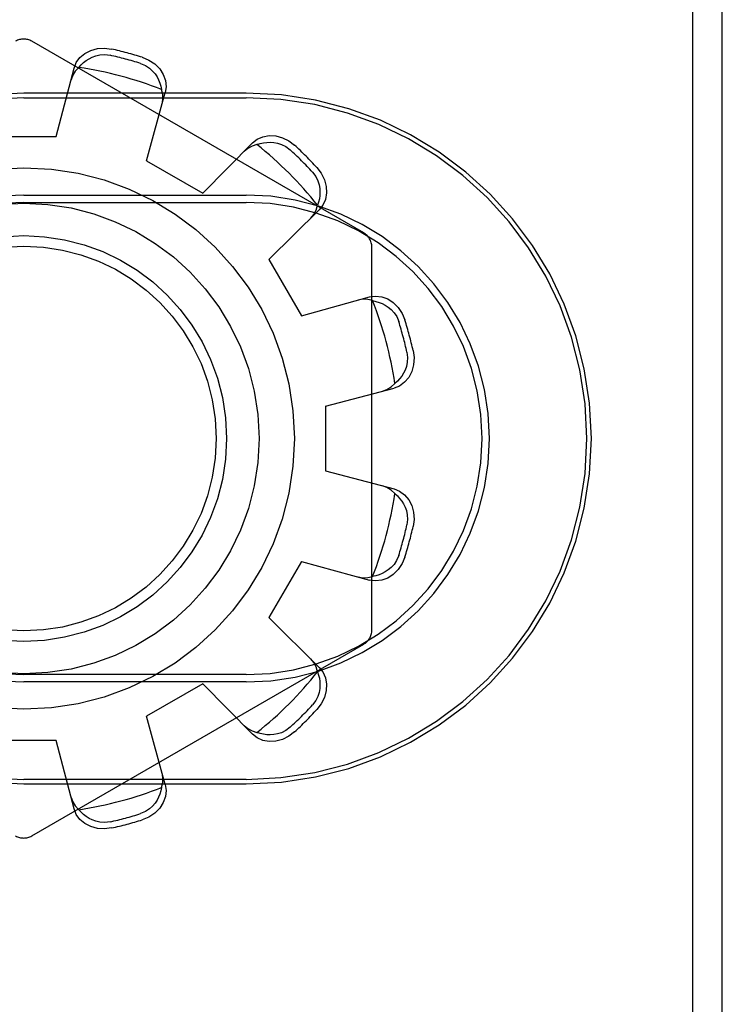
# Model space of a CAD drawing. Units: inches. Extents: x -59 to 67, y -35 to 46.
# Drawn here: x -21 to -21, y -1 to 0 of the extents above; entities that cross this region are included whole.
import ezdxf

# ---------------------------------------------------------------- set-up
doc = ezdxf.new("R2010")
doc.units = ezdxf.units.IN
doc.header["$MEASUREMENT"] = 0
for name, pattern in [('AI-Linetype-1016', [9.574512, 4.787256, -4.787256]), ('AI-Linetype-1017', [9.574512, 4.787256, -4.787256]), ('AI-Linetype-1019', [9.574512, 4.787256, -4.787256]), ('AI-Linetype-1021', [9.574512, 4.787256, -4.787256]), ('AI-Linetype-1024', [9.574512, 4.787256, -4.787256]), ('AI-Linetype-1032', [9.574512, 4.787256, -4.787256]), ('AI-Linetype-1034', [9.574512, 4.787256, -4.787256]), ('AI-Linetype-1036', [9.574512, 4.787256, -4.787256]), ('AI-Linetype-1038', [9.574512, 4.787256, -4.787256]), ('AI-Linetype-1045', [9.574512, 4.787256, -4.787256]), ('AI-Linetype-1046', [9.574512, 4.787256, -4.787256]), ('AI-Linetype-1048', [9.574512, 4.787256, -4.787256]), ('AI-Linetype-1242', [9.574512, 4.787256, -4.787256]), ('AI-Linetype-1243', [9.574512, 4.787256, -4.787256]), ('AI-Linetype-1248', [9.574512, 4.787256, -4.787256]), ('AI-Linetype-1251', [9.574512, 4.787256, -4.787256]), ('AI-Linetype-1252', [9.574512, 4.787256, -4.787256]), ('AI-Linetype-1253', [9.574512, 4.787256, -4.787256]), ('AI-Linetype-1254', [9.574512, 4.787256, -4.787256]), ('AI-Linetype-1255', [9.574512, 4.787256, -4.787256]), ('AI-Linetype-1256', [9.574512, 4.787256, -4.787256]), ('AI-Linetype-1257', [9.574512, 4.787256, -4.787256]), ('AI-Linetype-1258', [9.574512, 4.787256, -4.787256]), ('AI-Linetype-1262', [9.574512, 4.787256, -4.787256]), ('AI-Linetype-1263', [9.574512, 4.787256, -4.787256]), ('AI-Linetype-1267', [9.574512, 4.787256, -4.787256]), ('AI-Linetype-1271', [9.574512, 4.787256, -4.787256]), ('AI-Linetype-1272', [9.574512, 4.787256, -4.787256]), ('AI-Linetype-1273', [9.574512, 4.787256, -4.787256]), ('AI-Linetype-1274', [9.574512, 4.787256, -4.787256]), ('AI-Linetype-1275', [9.574512, 4.787256, -4.787256]), ('AI-Linetype-1277', [9.574512, 4.787256, -4.787256]), ('AI-Linetype-1280', [9.574512, 4.787256, -4.787256]), ('AI-Linetype-1281', [9.574512, 4.787256, -4.787256]), ('AI-Linetype-1282', [9.574512, 4.787256, -4.787256]), ('AI-Linetype-1283', [9.574512, 4.787256, -4.787256]), ('AI-Linetype-1284', [9.574512, 4.787256, -4.787256]), ('AI-Linetype-1285', [9.574512, 4.787256, -4.787256]), ('AI-Linetype-1286', [9.574512, 4.787256, -4.787256]), ('AI-Linetype-1287', [9.574512, 4.787256, -4.787256]), ('AI-Linetype-1288', [9.574512, 4.787256, -4.787256]), ('AI-Linetype-1289', [9.574512, 4.787256, -4.787256]), ('AI-Linetype-1290', [9.574512, 4.787256, -4.787256]), ('AI-Linetype-1291', [9.574512, 4.787256, -4.787256]), ('AI-Linetype-1292', [9.574512, 4.787256, -4.787256]), ('AI-Linetype-1293', [9.574512, 4.787256, -4.787256]), ('AI-Linetype-502', [9.574512, 4.787256, -4.787256]), ('AI-Linetype-505', [9.574512, 4.787256, -4.787256]), ('AI-Linetype-507', [9.574512, 4.787256, -4.787256]), ('AI-Linetype-525', [9.574512, 4.787256, -4.787256]), ('AI-Linetype-538', [9.574512, 4.787256, -4.787256]), ('AI-Linetype-557', [9.574512, 4.787256, -4.787256]), ('AI-Linetype-576', [9.574512, 4.787256, -4.787256]), ('AI-Linetype-828', [9.574512, 4.787256, -4.787256]), ('AI-Linetype-829', [9.574512, 4.787256, -4.787256]), ('AI-Linetype-830', [9.574512, 4.787256, -4.787256]), ('AI-Linetype-834', [9.574512, 4.787256, -4.787256]), ('AI-Linetype-835', [9.574512, 4.787256, -4.787256]), ('AI-Linetype-837', [9.574512, 4.787256, -4.787256]), ('AI-Linetype-839', [9.574512, 4.787256, -4.787256]), ('AI-Linetype-842', [9.574512, 4.787256, -4.787256]), ('AI-Linetype-844', [9.574512, 4.787256, -4.787256]), ('AI-Linetype-846', [9.574512, 4.787256, -4.787256]), ('AI-Linetype-847', [9.574512, 4.787256, -4.787256]), ('AI-Linetype-851', [9.574512, 4.787256, -4.787256]), ('AI-Linetype-855', [9.574512, 4.787256, -4.787256]), ('AI-Linetype-857', [9.574512, 4.787256, -4.787256]), ('AI-Linetype-860', [9.574512, 4.787256, -4.787256]), ('AI-Linetype-861', [9.574512, 4.787256, -4.787256]), ('AI-Linetype-865', [9.574512, 4.787256, -4.787256]), ('AI-Linetype-867', [9.574512, 4.787256, -4.787256]), ('AI-Linetype-869', [9.574512, 4.787256, -4.787256]), ('AI-Linetype-871', [9.574512, 4.787256, -4.787256]), ('AI-Linetype-872', [9.574512, 4.787256, -4.787256]), ('AI-Linetype-875', [9.574512, 4.787256, -4.787256]), ('AI-Linetype-877', [9.574512, 4.787256, -4.787256]), ('AI-Linetype-879', [9.574512, 4.787256, -4.787256]), ('AI-Linetype-880', [9.574512, 4.787256, -4.787256]), ('AI-Linetype-883', [9.574512, 4.787256, -4.787256]), ('AI-Linetype-885', [9.574512, 4.787256, -4.787256]), ('AI-Linetype-887', [9.574512, 4.787256, -4.787256]), ('AI-Linetype-894', [9.574512, 4.787256, -4.787256]), ('AI-Linetype-895', [9.574512, 4.787256, -4.787256]), ('AI-Linetype-904', [9.574512, 4.787256, -4.787256]), ('AI-Linetype-907', [9.574512, 4.787256, -4.787256]), ('AI-Linetype-909', [9.574512, 4.787256, -4.787256]), ('AI-Linetype-911', [9.574512, 4.787256, -4.787256]), ('AI-Linetype-912', [9.574512, 4.787256, -4.787256]), ('AI-Linetype-929', [9.574512, 4.787256, -4.787256]), ('AI-Linetype-931', [9.574512, 4.787256, -4.787256]), ('AI-Linetype-933', [9.574512, 4.787256, -4.787256]), ('AI-Linetype-935', [9.574512, 4.787256, -4.787256]), ('AI-Linetype-936', [9.574512, 4.787256, -4.787256]), ('AI-Linetype-939', [9.574512, 4.787256, -4.787256]), ('AI-Linetype-943', [9.574512, 4.787256, -4.787256]), ('AI-Linetype-981', [9.574512, 4.787256, -4.787256]), ('AI-Linetype-982', [9.574512, 4.787256, -4.787256]), ('AI-Linetype-983', [9.574512, 4.787256, -4.787256]), ('AI-Linetype-986', [9.574512, 4.787256, -4.787256]), ('AI-Linetype-988', [9.574512, 4.787256, -4.787256]), ('AI-Linetype-991', [9.574512, 4.787256, -4.787256]), ('AI-Linetype-993', [9.574512, 4.787256, -4.787256])]:
    doc.linetypes.add(name, pattern=pattern)
doc.layers.add('DEFAULT_2', color=7, linetype='Continuous')

# ---------------------------------------------------------------- blocks, each defined once
blk = doc.blocks.new('block 740')
at = {"color": 253, "linetype": 'AI-Linetype-502', "lineweight": 25}
blk.add_lwpolyline([(-21.02518, -0.9113), (-21.06518, -0.9113)], dxfattribs=at)
blk = doc.blocks.new('block 743')
at = {"color": 253, "linetype": 'AI-Linetype-505', "lineweight": 25}
blk.add_lwpolyline([(-21.06518, -0.53929), (-21.02518, -0.53929)], dxfattribs=at)
blk = doc.blocks.new('block 745')
at = {"color": 253, "linetype": 'AI-Linetype-507', "lineweight": 25}
blk.add_lwpolyline([(-20.9695, -0.55421), (-20.93486, -0.57422)], dxfattribs=at)
blk = doc.blocks.new('block 766')
at = {"color": 253, "linetype": 'AI-Linetype-525', "lineweight": 25}
blk.add_lwpolyline([(-20.8941, -0.61498), (-20.8741, -0.64962)], dxfattribs=at)
blk = doc.blocks.new('block 779')
at = {"color": 253, "linetype": 'AI-Linetype-538', "lineweight": 25}
blk.add_lwpolyline([(-20.85918, -0.7053), (-20.85918, -0.74529)], dxfattribs=at)
blk = doc.blocks.new('block 804')
at = {"color": 253, "linetype": 'AI-Linetype-557', "lineweight": 25}
blk.add_lwpolyline([(-20.8741, -0.80097), (-20.8941, -0.83561)], dxfattribs=at)
blk = doc.blocks.new('block 825')
at = {"color": 253, "linetype": 'AI-Linetype-576', "lineweight": 25}
blk.add_lwpolyline([(-20.93486, -0.87637), (-20.9695, -0.89638)], dxfattribs=at)
blk = doc.blocks.new('block 1608')
at = {"layer": 'DEFAULT_2', "color": 253, "linetype": 'AI-Linetype-828', "lineweight": 25}
blk.add_lwpolyline([(-20.83202, -0.63805), (-20.82841, -0.63752), (-20.82458, -0.63794), (-20.82084, -0.6393), (-20.81744, -0.64151), (-20.81441, -0.64452), (-20.81196, -0.64821), (-20.81028, -0.65224)], dxfattribs=at)
blk = doc.blocks.new('block 1609')
at = {"layer": 'DEFAULT_2', "color": 253, "linetype": 'AI-Linetype-829', "lineweight": 25}
blk.add_lwpolyline([(-20.991, -0.96525), (-20.99533, -0.96582), (-20.99974, -0.96554), (-21.00387, -0.96442), (-21.00748, -0.96258), (-21.01053, -0.96002), (-21.0128, -0.95691), (-21.01417, -0.95352)], dxfattribs=at)
blk = doc.blocks.new('block 1610')
at = {"layer": 'DEFAULT_2', "color": 253, "linetype": 'AI-Linetype-830', "lineweight": 25}
blk.add_lwpolyline([(-20.992, -0.96145), (-20.9953, -0.96186), (-20.99824, -0.96167), (-21.00075, -0.96111), (-21.00296, -0.9603), (-21.00492, -0.95932), (-21.00669, -0.9582), (-21.00833, -0.95692), (-21.00986, -0.95551), (-21.01126, -0.95398)], dxfattribs=at)
blk = doc.blocks.new('block 1614')
at = {"layer": 'DEFAULT_2', "color": 253, "linetype": 'AI-Linetype-834', "lineweight": 25}
blk.add_lwpolyline([(-21.04518, -0.93808), (-20.90818, -0.93808)], dxfattribs=at)
blk = doc.blocks.new('block 1615')
at = {"layer": 'DEFAULT_2', "color": 253, "linetype": 'AI-Linetype-835', "lineweight": 25}
blk.add_lwpolyline([(-20.90818, -0.93529), (-21.04518, -0.93529)], dxfattribs=at)
blk = doc.blocks.new('block 1617')
at = {"layer": 'DEFAULT_2', "color": 253, "linetype": 'AI-Linetype-837', "lineweight": 25}
blk.add_lwpolyline([(-20.90818, -0.8753), (-21.04518, -0.8753)], dxfattribs=at)
blk = doc.blocks.new('block 1619')
at = {"layer": 'DEFAULT_2', "color": 253, "linetype": 'AI-Linetype-839', "lineweight": 25}
blk.add_lwpolyline([(-20.90818, -0.87075), (-21.04518, -0.87075)], dxfattribs=at)
blk = doc.blocks.new('block 1622')
at = {"layer": 'DEFAULT_2', "color": 253, "linetype": 'AI-Linetype-842', "lineweight": 25}
blk.add_lwpolyline([(-21.04518, -0.57983), (-20.90818, -0.57983)], dxfattribs=at)
blk = doc.blocks.new('block 1624')
at = {"layer": 'DEFAULT_2', "color": 253, "linetype": 'AI-Linetype-844', "lineweight": 25}
blk.add_lwpolyline([(-21.04518, -0.57529), (-20.90818, -0.57529)], dxfattribs=at)
blk = doc.blocks.new('block 1626')
at = {"layer": 'DEFAULT_2', "color": 253, "linetype": 'AI-Linetype-846', "lineweight": 25}
blk.add_lwpolyline([(-21.04518, -0.5153), (-20.90818, -0.5153)], dxfattribs=at)
blk = doc.blocks.new('block 1627')
at = {"layer": 'DEFAULT_2', "color": 253, "linetype": 'AI-Linetype-847', "lineweight": 25}
blk.add_lwpolyline([(-20.90818, -0.51251), (-21.04518, -0.51251)], dxfattribs=at)
blk = doc.blocks.new('block 1631')
at = {"layer": 'DEFAULT_2', "color": 253, "linetype": 'AI-Linetype-851', "lineweight": 25}
blk.add_lwpolyline([(-20.83914, -0.81059), (-20.83626, -0.81108), (-20.83323, -0.81098), (-20.83017, -0.81026)], dxfattribs=at)
blk = doc.blocks.new('block 1635')
at = {"layer": 'DEFAULT_2', "color": 253, "linetype": 'AI-Linetype-855', "lineweight": 25}
blk.add_lwpolyline([(-20.83017, -0.64033), (-20.82814, -0.64077), (-20.82615, -0.6414), (-20.82423, -0.64218), (-20.82237, -0.64316), (-20.82054, -0.64437), (-20.81873, -0.64587), (-20.81699, -0.64777), (-20.81536, -0.65021), (-20.81407, -0.65327)], dxfattribs=at)
blk = doc.blocks.new('block 1637')
at = {"layer": 'DEFAULT_2', "color": 253, "linetype": 'AI-Linetype-857', "lineweight": 25}
blk.add_lwpolyline([(-20.83017, -0.64033), (-20.83323, -0.63961), (-20.83626, -0.63951), (-20.83914, -0.64)], dxfattribs=at)
blk = doc.blocks.new('block 1640')
at = {"layer": 'DEFAULT_2', "color": 253, "linetype": 'AI-Linetype-860', "lineweight": 25}
blk.add_lwpolyline([(-20.85918, -0.74529), (-20.81696, -0.75631)], dxfattribs=at)
blk = doc.blocks.new('block 1641')
at = {"layer": 'DEFAULT_2', "color": 253, "linetype": 'AI-Linetype-861', "lineweight": 25}
blk.add_lwpolyline([(-20.8741, -0.80097), (-20.83202, -0.81254)], dxfattribs=at)
blk = doc.blocks.new('block 1645')
at = {"layer": 'DEFAULT_2', "color": 253, "linetype": 'AI-Linetype-865', "lineweight": 25}
blk.add_lwpolyline([(-20.81696, -0.75631), (-20.81356, -0.75766), (-20.81045, -0.75994), (-20.8079, -0.76299), (-20.80605, -0.7666), (-20.80494, -0.77074), (-20.80466, -0.77515), (-20.80522, -0.77947)], dxfattribs=at)
blk = doc.blocks.new('block 1647')
at = {"layer": 'DEFAULT_2', "color": 253, "linetype": 'AI-Linetype-867', "lineweight": 25}
blk.add_lwpolyline([(-20.97213, -0.4904), (-20.96809, -0.49208), (-20.96441, -0.49452), (-20.96139, -0.49755), (-20.95919, -0.50095), (-20.95782, -0.50469), (-20.95741, -0.50852), (-20.95793, -0.51214)], dxfattribs=at)
blk = doc.blocks.new('block 1649')
at = {"layer": 'DEFAULT_2', "color": 253, "linetype": 'AI-Linetype-869', "lineweight": 25}
blk.add_lwpolyline([(-20.97316, -0.49418), (-20.97009, -0.49548), (-20.96765, -0.49711), (-20.96575, -0.49886), (-20.96423, -0.50066), (-20.96303, -0.5025), (-20.96206, -0.50435), (-20.96128, -0.50627), (-20.96066, -0.50826), (-20.96021, -0.51029)], dxfattribs=at)
blk = doc.blocks.new('block 1651')
at = {"layer": 'DEFAULT_2', "color": 253, "linetype": 'AI-Linetype-871', "lineweight": 25}
blk.add_lwpolyline([(-20.83568, -0.59856), (-21.04018, -0.4805)], dxfattribs=at)
blk = doc.blocks.new('block 1652')
at = {"layer": 'DEFAULT_2', "color": 253, "linetype": 'AI-Linetype-872', "lineweight": 25}
blk.add_lwpolyline([(-20.90939, -0.90218), (-20.90715, -0.90404), (-20.90447, -0.90548), (-20.90146, -0.90639)], dxfattribs=at)
blk = doc.blocks.new('block 1655')
at = {"layer": 'DEFAULT_2', "color": 253, "linetype": 'AI-Linetype-875', "lineweight": 25}
blk.add_lwpolyline([(-20.81649, -0.75921), (-20.81495, -0.76062), (-20.81354, -0.76215), (-20.81227, -0.76379), (-20.81115, -0.76557), (-20.81017, -0.76752), (-20.80936, -0.76973), (-20.8088, -0.77226), (-20.80861, -0.77519), (-20.80901, -0.77847)], dxfattribs=at)
blk = doc.blocks.new('block 1657')
at = {"layer": 'DEFAULT_2', "color": 253, "linetype": 'AI-Linetype-877', "lineweight": 25}
blk.add_lwpolyline([(-20.81649, -0.75921), (-20.81878, -0.75707), (-20.82136, -0.75547), (-20.8241, -0.75445)], dxfattribs=at)
blk = doc.blocks.new('block 1659')
at = {"layer": 'DEFAULT_2', "color": 253, "linetype": 'AI-Linetype-879', "lineweight": 25}
blk.add_lwpolyline([(-20.86304, -0.86627), (-20.8941, -0.83561)], dxfattribs=at)
blk = doc.blocks.new('block 1660')
at = {"layer": 'DEFAULT_2', "color": 253, "linetype": 'AI-Linetype-880', "lineweight": 25}
blk.add_lwpolyline([(-20.90421, -0.90743), (-20.93486, -0.87637)], dxfattribs=at)
blk = doc.blocks.new('block 1663')
at = {"layer": 'DEFAULT_2', "color": 253, "linetype": 'AI-Linetype-883', "lineweight": 25}
blk.add_lwpolyline([(-20.86304, -0.86627), (-20.86079, -0.86914), (-20.85923, -0.87267), (-20.85853, -0.87659), (-20.85874, -0.88063), (-20.85984, -0.88477), (-20.8618, -0.88873), (-20.86446, -0.8922)], dxfattribs=at)
blk = doc.blocks.new('block 1665')
at = {"layer": 'DEFAULT_2', "color": 253, "linetype": 'AI-Linetype-885', "lineweight": 25}
blk.add_lwpolyline([(-20.86446, -0.55839), (-20.8618, -0.56186), (-20.85984, -0.56582), (-20.85874, -0.56996), (-20.85853, -0.574), (-20.85923, -0.57792), (-20.86079, -0.58145), (-20.86304, -0.58432)], dxfattribs=at)
blk = doc.blocks.new('block 1667')
at = {"layer": 'DEFAULT_2', "color": 253, "linetype": 'AI-Linetype-887', "lineweight": 25}
blk.add_lwpolyline([(-20.86725, -0.56116), (-20.86525, -0.56382), (-20.86395, -0.56645), (-20.86317, -0.56892), (-20.86277, -0.57123), (-20.86264, -0.57342), (-20.86273, -0.57551), (-20.863, -0.57757), (-20.86346, -0.57959), (-20.86409, -0.58158)], dxfattribs=at)
blk = doc.blocks.new('block 1674')
at = {"layer": 'DEFAULT_2', "color": 253, "linetype": 'AI-Linetype-894', "lineweight": 25}
blk.add_lwpolyline([(-20.8741, -0.64962), (-20.83202, -0.63805)], dxfattribs=at)
blk = doc.blocks.new('block 1675')
at = {"layer": 'DEFAULT_2', "color": 253, "linetype": 'AI-Linetype-895', "lineweight": 25}
blk.add_lwpolyline([(-20.85918, -0.7053), (-20.81696, -0.69428)], dxfattribs=at)
blk = doc.blocks.new('block 1684')
at = {"layer": 'DEFAULT_2', "color": 253, "linetype": 'AI-Linetype-904', "lineweight": 25}
blk.add_lwpolyline([(-21.01603, -0.94638), (-21.01501, -0.94911), (-21.01341, -0.95169), (-21.01126, -0.95398)], dxfattribs=at)
blk = doc.blocks.new('block 1687')
at = {"layer": 'DEFAULT_2', "color": 253, "linetype": 'AI-Linetype-907', "lineweight": 25}
blk.add_lwpolyline([(-20.86409, -0.869), (-20.86346, -0.871), (-20.863, -0.87303), (-20.86273, -0.87508), (-20.86264, -0.87718), (-20.86277, -0.87937), (-20.86317, -0.88169), (-20.86395, -0.88416), (-20.86525, -0.88679), (-20.86725, -0.88943)], dxfattribs=at)
blk = doc.blocks.new('block 1689')
at = {"layer": 'DEFAULT_2', "color": 253, "linetype": 'AI-Linetype-909', "lineweight": 25}
blk.add_lwpolyline([(-20.86409, -0.869), (-20.865, -0.86601), (-20.86643, -0.86334), (-20.86829, -0.86108)], dxfattribs=at)
blk = doc.blocks.new('block 1691')
at = {"layer": 'DEFAULT_2', "color": 253, "linetype": 'AI-Linetype-911', "lineweight": 25}
blk.add_lwpolyline([(-20.95793, -0.93845), (-20.9695, -0.89638)], dxfattribs=at)
blk = doc.blocks.new('block 1692')
at = {"layer": 'DEFAULT_2', "color": 253, "linetype": 'AI-Linetype-912', "lineweight": 25}
blk.add_lwpolyline([(-21.01417, -0.95352), (-21.02518, -0.9113)], dxfattribs=at)
blk = doc.blocks.new('block 1709')
at = {"layer": 'DEFAULT_2', "color": 253, "linetype": 'AI-Linetype-929', "lineweight": 25}
blk.add_lwpolyline([(-20.95793, -0.93845), (-20.95741, -0.94207), (-20.95782, -0.9459), (-20.95919, -0.94964), (-20.96139, -0.95304), (-20.96441, -0.95607), (-20.96809, -0.95851), (-20.97213, -0.96019)], dxfattribs=at)
blk = doc.blocks.new('block 1711')
at = {"layer": 'DEFAULT_2', "color": 253, "linetype": 'AI-Linetype-931', "lineweight": 25}
blk.add_lwpolyline([(-20.80522, -0.67112), (-20.80466, -0.67544), (-20.80494, -0.67985), (-20.80605, -0.68399), (-20.8079, -0.68759), (-20.81045, -0.69065), (-20.81356, -0.69293), (-20.81696, -0.69428)], dxfattribs=at)
blk = doc.blocks.new('block 1713')
at = {"layer": 'DEFAULT_2', "color": 253, "linetype": 'AI-Linetype-933', "lineweight": 25}
blk.add_lwpolyline([(-20.80901, -0.67212), (-20.80861, -0.67542), (-20.8088, -0.67834), (-20.80937, -0.68087), (-20.81017, -0.68308), (-20.81116, -0.68503), (-20.81228, -0.68681), (-20.81354, -0.68845), (-20.81495, -0.68997), (-20.81649, -0.69138)], dxfattribs=at)
blk = doc.blocks.new('block 1715')
at = {"layer": 'DEFAULT_2', "color": 253, "linetype": 'AI-Linetype-935', "lineweight": 25}
blk.add_lwpolyline([(-20.83068, -0.84336), (-20.83068, -0.60723)], dxfattribs=at)
blk = doc.blocks.new('block 1716')
at = {"layer": 'DEFAULT_2', "color": 253, "linetype": 'AI-Linetype-936', "lineweight": 25}
blk.add_lwpolyline([(-20.63306, -0.26874), (-20.63306, -1.18184)], dxfattribs=at)
blk = doc.blocks.new('block 1719')
at = {"layer": 'DEFAULT_2', "color": 253, "linetype": 'AI-Linetype-939', "lineweight": 25}
blk.add_lwpolyline([(-20.61468, -5.2342), (-20.61468, 3.77471)], dxfattribs=at)
blk = doc.blocks.new('block 1723')
at = {"layer": 'DEFAULT_2', "color": 253, "linetype": 'AI-Linetype-943', "lineweight": 25}
blk.add_lwpolyline([(-20.95989, -0.51926), (-20.9594, -0.51637), (-20.95949, -0.51335), (-20.96021, -0.51029)], dxfattribs=at)
blk = doc.blocks.new('block 1761')
at = {"layer": 'DEFAULT_2', "color": 253, "linetype": 'AI-Linetype-981', "lineweight": 25}
blk.add_lwpolyline([(-20.96021, -0.94029), (-20.96066, -0.94234), (-20.96128, -0.94432), (-20.96206, -0.94625), (-20.96304, -0.94811), (-20.96425, -0.94994), (-20.96576, -0.95174), (-20.96766, -0.95349), (-20.97011, -0.95511), (-20.97316, -0.95641)], dxfattribs=at)
blk = doc.blocks.new('block 1762')
at = {"layer": 'DEFAULT_2', "color": 253, "linetype": 'AI-Linetype-982', "lineweight": 25}
blk.add_lwpolyline([(-20.96021, -0.94029), (-20.95949, -0.93724), (-20.9594, -0.93422), (-20.95989, -0.93133)], dxfattribs=at)
blk = doc.blocks.new('block 1763')
at = {"layer": 'DEFAULT_2', "color": 253, "linetype": 'AI-Linetype-983', "lineweight": 25}
blk.add_lwpolyline([(-21.02518, -0.53929), (-21.01417, -0.49707)], dxfattribs=at)
blk = doc.blocks.new('block 1766')
at = {"layer": 'DEFAULT_2', "color": 253, "linetype": 'AI-Linetype-986', "lineweight": 25}
blk.add_lwpolyline([(-20.9695, -0.55421), (-20.95793, -0.51214)], dxfattribs=at)
blk = doc.blocks.new('block 1768')
at = {"layer": 'DEFAULT_2', "color": 253, "linetype": 'AI-Linetype-988', "lineweight": 25}
blk.add_lwpolyline([(-21.01417, -0.49707), (-21.0128, -0.49368), (-21.01053, -0.49057), (-21.00748, -0.48801), (-21.00387, -0.48617), (-20.99974, -0.48505), (-20.99533, -0.48477), (-20.991, -0.48534)], dxfattribs=at)
blk = doc.blocks.new('block 1771')
at = {"layer": 'DEFAULT_2', "color": 253, "linetype": 'AI-Linetype-991', "lineweight": 25}
blk.add_lwpolyline([(-20.81028, -0.79835), (-20.81196, -0.80238), (-20.81441, -0.80607), (-20.81744, -0.80908), (-20.82084, -0.81129), (-20.82458, -0.81265), (-20.82841, -0.81307), (-20.83202, -0.81254)], dxfattribs=at)
blk = doc.blocks.new('block 1773')
at = {"layer": 'DEFAULT_2', "color": 253, "linetype": 'AI-Linetype-993', "lineweight": 25}
blk.add_lwpolyline([(-20.81407, -0.79732), (-20.81537, -0.80039), (-20.817, -0.80283), (-20.81875, -0.80473), (-20.82056, -0.80623), (-20.82238, -0.80744), (-20.82424, -0.80842), (-20.82616, -0.8092), (-20.82814, -0.80981), (-20.83017, -0.81026)], dxfattribs=at)
blk = doc.blocks.new('block 1796')
at = {"layer": 'DEFAULT_2', "color": 253, "linetype": 'AI-Linetype-1016', "lineweight": 25}
blk.add_lwpolyline([(-20.86829, -0.5895), (-20.86643, -0.58725), (-20.865, -0.58458), (-20.86409, -0.58158)], dxfattribs=at)
blk = doc.blocks.new('block 1797')
at = {"layer": 'DEFAULT_2', "color": 253, "linetype": 'AI-Linetype-1017', "lineweight": 25}
blk.add_lwpolyline([(-21.01126, -0.49661), (-21.00986, -0.49508), (-21.00833, -0.49365), (-21.00669, -0.49239), (-21.00491, -0.49127), (-21.00294, -0.49028), (-21.00073, -0.48947), (-20.99822, -0.48892), (-20.99529, -0.48873), (-20.992, -0.48914)], dxfattribs=at)
blk = doc.blocks.new('block 1799')
at = {"layer": 'DEFAULT_2', "color": 253, "linetype": 'AI-Linetype-1019', "lineweight": 25}
blk.add_lwpolyline([(-21.01126, -0.49661), (-21.01341, -0.4989), (-21.01501, -0.50148), (-21.01603, -0.50422)], dxfattribs=at)
blk = doc.blocks.new('block 1801')
at = {"layer": 'DEFAULT_2', "color": 253, "linetype": 'AI-Linetype-1021', "lineweight": 25}
blk.add_lwpolyline([(-20.93486, -0.57422), (-20.90421, -0.54316)], dxfattribs=at)
blk = doc.blocks.new('block 1804')
at = {"layer": 'DEFAULT_2', "color": 253, "linetype": 'AI-Linetype-1024', "lineweight": 25}
blk.add_lwpolyline([(-20.8941, -0.61498), (-20.86304, -0.58432)], dxfattribs=at)
blk = doc.blocks.new('block 1812')
at = {"layer": 'DEFAULT_2', "color": 253, "linetype": 'AI-Linetype-1032', "lineweight": 25}
blk.add_lwpolyline([(-20.90421, -0.54316), (-20.90133, -0.54089), (-20.89781, -0.53933), (-20.89389, -0.53866), (-20.88984, -0.53886), (-20.88571, -0.53996), (-20.88175, -0.54192), (-20.87828, -0.54457)], dxfattribs=at)
blk = doc.blocks.new('block 1814')
at = {"layer": 'DEFAULT_2', "color": 253, "linetype": 'AI-Linetype-1034', "lineweight": 25}
blk.add_lwpolyline([(-20.87828, -0.90602), (-20.88175, -0.90866), (-20.88571, -0.91063), (-20.88984, -0.91173), (-20.89389, -0.91193), (-20.89781, -0.91125), (-20.90133, -0.9097), (-20.90421, -0.90743)], dxfattribs=at)
blk = doc.blocks.new('block 1816')
at = {"layer": 'DEFAULT_2', "color": 253, "linetype": 'AI-Linetype-1036', "lineweight": 25}
blk.add_lwpolyline([(-20.88104, -0.90323), (-20.8837, -0.90522), (-20.88633, -0.90653), (-20.8888, -0.90731), (-20.89111, -0.9077), (-20.8933, -0.90784), (-20.8954, -0.90776), (-20.89745, -0.90747), (-20.89948, -0.90701), (-20.90146, -0.90639)], dxfattribs=at)
blk = doc.blocks.new('block 1818')
at = {"layer": 'DEFAULT_2', "color": 253, "linetype": 'AI-Linetype-1038', "lineweight": 25}
blk.add_lwpolyline([(-21.04018, -0.97009), (-20.83568, -0.85202)], dxfattribs=at)
blk = doc.blocks.new('block 1825')
at = {"layer": 'DEFAULT_2', "color": 253, "linetype": 'AI-Linetype-1045', "lineweight": 25}
blk.add_lwpolyline([(-20.8241, -0.69614), (-20.82136, -0.69512), (-20.81878, -0.69352), (-20.81649, -0.69138)], dxfattribs=at)
blk = doc.blocks.new('block 1826')
at = {"layer": 'DEFAULT_2', "color": 253, "linetype": 'AI-Linetype-1046', "lineweight": 25}
blk.add_lwpolyline([(-20.90146, -0.5442), (-20.89948, -0.54358), (-20.89745, -0.54312), (-20.89539, -0.54283), (-20.89329, -0.54275), (-20.8911, -0.54289), (-20.88879, -0.54329), (-20.88632, -0.54407), (-20.88369, -0.54537), (-20.88104, -0.54736)], dxfattribs=at)
blk = doc.blocks.new('block 1828')
at = {"layer": 'DEFAULT_2', "color": 253, "linetype": 'AI-Linetype-1048', "lineweight": 25}
blk.add_lwpolyline([(-20.90146, -0.5442), (-20.90447, -0.54511), (-20.90715, -0.54655), (-20.90939, -0.54841)], dxfattribs=at)
blk = doc.blocks.new('block 2022')
at = {"layer": 'DEFAULT_2', "color": 253, "linetype": 'AI-Linetype-1242', "lineweight": 25}
blk.add_open_spline([(-21.05018, -0.97009), (-21.04709, -0.97188), (-21.04327, -0.97188), (-21.04018, -0.97009)], degree=3, dxfattribs=at)
blk = doc.blocks.new('block 2023')
at = {"layer": 'DEFAULT_2', "color": 253, "linetype": 'AI-Linetype-1243', "lineweight": 25}
blk.add_open_spline([(-20.83568, -0.85202), (-20.83259, -0.85023), (-20.83068, -0.84694), (-20.83068, -0.84336)], degree=3, dxfattribs=at)
blk = doc.blocks.new('block 2028')
at = {"layer": 'DEFAULT_2', "color": 253, "linetype": 'AI-Linetype-1248', "lineweight": 25}
blk.add_open_spline([(-20.97213, -0.4904), (-20.97835, -0.48846), (-20.98465, -0.48678), (-20.991, -0.48534)], degree=3, dxfattribs=at)
blk = doc.blocks.new('block 2031')
at = {"layer": 'DEFAULT_2', "color": 253, "linetype": 'AI-Linetype-1251', "lineweight": 25}
blk.add_open_spline([(-20.991, -0.96525), (-20.98465, -0.96381), (-20.97835, -0.96213), (-20.97213, -0.96019)], degree=3, dxfattribs=at)
blk = doc.blocks.new('block 2032')
at = {"layer": 'DEFAULT_2', "color": 253, "linetype": 'AI-Linetype-1252', "lineweight": 25}
blk.add_open_spline([(-20.87828, -0.90602), (-20.87349, -0.9016), (-20.86888, -0.89699), (-20.86446, -0.8922)], degree=3, dxfattribs=at)
blk = doc.blocks.new('block 2033')
at = {"layer": 'DEFAULT_2', "color": 253, "linetype": 'AI-Linetype-1253', "lineweight": 25}
blk.add_open_spline([(-20.81028, -0.79835), (-20.80834, -0.79213), (-20.80665, -0.78583), (-20.80522, -0.77947)], degree=3, dxfattribs=at)
blk = doc.blocks.new('block 2034')
at = {"layer": 'DEFAULT_2', "color": 253, "linetype": 'AI-Linetype-1254', "lineweight": 25}
blk.add_open_spline([(-20.80522, -0.67112), (-20.80665, -0.66475), (-20.80834, -0.65846), (-20.81028, -0.65224)], degree=3, dxfattribs=at)
blk = doc.blocks.new('block 2035')
at = {"layer": 'DEFAULT_2', "color": 253, "linetype": 'AI-Linetype-1255', "lineweight": 25}
blk.add_open_spline([(-20.86446, -0.55839), (-20.86888, -0.5536), (-20.87349, -0.54899), (-20.87828, -0.54457)], degree=3, dxfattribs=at)
blk = doc.blocks.new('block 2036')
at = {"layer": 'DEFAULT_2', "color": 253, "linetype": 'AI-Linetype-1256', "lineweight": 25}
blk.add_open_spline([(-20.80901, -0.67212), (-20.81045, -0.66577), (-20.81213, -0.65948), (-20.81407, -0.65327)], degree=3, dxfattribs=at)
blk = doc.blocks.new('block 2037')
at = {"layer": 'DEFAULT_2', "color": 253, "linetype": 'AI-Linetype-1257', "lineweight": 25}
blk.add_open_spline([(-20.86725, -0.56116), (-20.87166, -0.55637), (-20.87626, -0.55177), (-20.88104, -0.54736)], degree=3, dxfattribs=at)
blk = doc.blocks.new('block 2038')
at = {"layer": 'DEFAULT_2', "color": 253, "linetype": 'AI-Linetype-1258', "lineweight": 25}
blk.add_open_spline([(-20.97316, -0.49418), (-20.97937, -0.49224), (-20.98565, -0.49056), (-20.992, -0.48914)], degree=3, dxfattribs=at)
blk = doc.blocks.new('block 2042')
at = {"layer": 'DEFAULT_2', "color": 253, "linetype": 'AI-Linetype-1262', "lineweight": 25}
blk.add_open_spline([(-20.88104, -0.90323), (-20.87626, -0.89882), (-20.87166, -0.89422), (-20.86725, -0.88943)], degree=3, dxfattribs=at)
blk = doc.blocks.new('block 2043')
at = {"layer": 'DEFAULT_2', "color": 253, "linetype": 'AI-Linetype-1263', "lineweight": 25}
blk.add_open_spline([(-20.81407, -0.79732), (-20.81213, -0.79111), (-20.81045, -0.78482), (-20.80901, -0.77847)], degree=3, dxfattribs=at)
blk = doc.blocks.new('block 2047')
at = {"layer": 'DEFAULT_2', "color": 253, "linetype": 'AI-Linetype-1267', "lineweight": 25}
blk.add_open_spline([(-20.992, -0.96145), (-20.98565, -0.96003), (-20.97937, -0.95835), (-20.97316, -0.95641)], degree=3, dxfattribs=at)
blk = doc.blocks.new('block 2051')
at = {"layer": 'DEFAULT_2', "color": 253, "linetype": 'AI-Linetype-1271', "lineweight": 25}
blk.add_open_spline([(-21.01126, -0.95398), (-20.99378, -0.95139), (-20.97665, -0.94679), (-20.96021, -0.94029)], degree=3, dxfattribs=at)
blk = doc.blocks.new('block 2052')
at = {"layer": 'DEFAULT_2', "color": 253, "linetype": 'AI-Linetype-1272', "lineweight": 25}
blk.add_open_spline([(-20.96021, -0.51029), (-20.97665, -0.5038), (-20.99378, -0.4992), (-21.01126, -0.49661)], degree=3, dxfattribs=at)
blk = doc.blocks.new('block 2053')
at = {"layer": 'DEFAULT_2', "color": 253, "linetype": 'AI-Linetype-1273', "lineweight": 25}
blk.add_open_spline([(-20.86409, -0.58158), (-20.87508, -0.56774), (-20.88762, -0.55519), (-20.90146, -0.5442)], degree=3, dxfattribs=at)
blk = doc.blocks.new('block 2054')
at = {"layer": 'DEFAULT_2', "color": 253, "linetype": 'AI-Linetype-1274', "lineweight": 25}
blk.add_open_spline([(-20.81649, -0.69138), (-20.81909, -0.6739), (-20.82368, -0.65677), (-20.83017, -0.64033)], degree=3, dxfattribs=at)
blk = doc.blocks.new('block 2055')
at = {"layer": 'DEFAULT_2', "color": 253, "linetype": 'AI-Linetype-1275', "lineweight": 25}
blk.add_open_spline([(-20.83017, -0.81026), (-20.82368, -0.79382), (-20.81909, -0.77669), (-20.81649, -0.75921)], degree=3, dxfattribs=at)
blk = doc.blocks.new('block 2057')
at = {"layer": 'DEFAULT_2', "color": 253, "linetype": 'AI-Linetype-1277', "lineweight": 25}
blk.add_open_spline([(-20.90146, -0.90639), (-20.88762, -0.8954), (-20.87508, -0.88285), (-20.86409, -0.869)], degree=3, dxfattribs=at)
blk = doc.blocks.new('block 2060')
at = {"layer": 'DEFAULT_2', "color": 253, "linetype": 'AI-Linetype-1280', "lineweight": 25}
blk.add_open_spline([(-21.04518, -0.51251), (-21.16271, -0.51251), (-21.25798, -0.60777), (-21.25798, -0.7253), (-21.25798, -0.84281), (-21.16271, -0.93808), (-21.04518, -0.93808)], degree=3, knots=[0, 0, 0, 0, 1, 1, 1, 2, 2, 2, 2], dxfattribs=at)
blk = doc.blocks.new('block 2061')
at = {"layer": 'DEFAULT_2', "color": 253, "linetype": 'AI-Linetype-1281', "lineweight": 25}
blk.add_open_spline([(-21.04518, -0.5153), (-21.16116, -0.5153), (-21.25518, -0.60932), (-21.25518, -0.7253), (-21.25518, -0.84127), (-21.16116, -0.93529), (-21.04518, -0.93529)], degree=3, knots=[0, 0, 0, 0, 1, 1, 1, 2, 2, 2, 2], dxfattribs=at)
blk = doc.blocks.new('block 2062')
at = {"layer": 'DEFAULT_2', "color": 253, "linetype": 'AI-Linetype-1282', "lineweight": 25}
blk.add_open_spline([(-20.87839, -0.7253), (-20.87839, -0.63318), (-20.95306, -0.5585), (-21.04518, -0.5585), (-21.1373, -0.5585), (-21.21197, -0.63318), (-21.21197, -0.7253), (-21.21197, -0.81741), (-21.1373, -0.89209), (-21.04518, -0.89209), (-20.95306, -0.89209), (-20.87839, -0.81741), (-20.87839, -0.7253), (-20.87839, -0.7253), (-20.87839, -0.7253), (-20.87839, -0.7253)], degree=3, knots=[0, 0, 0, 0, 1, 1, 1, 2, 2, 2, 3, 3, 3, 4, 4, 4, 5, 5, 5, 5], dxfattribs=at)
blk = doc.blocks.new('block 2063')
at = {"layer": 'DEFAULT_2', "color": 253, "linetype": 'AI-Linetype-1283', "lineweight": 25}
blk.add_open_spline([(-21.04518, -0.57529), (-21.12802, -0.57529), (-21.19518, -0.64246), (-21.19518, -0.7253), (-21.19518, -0.80813), (-21.12802, -0.8753), (-21.04518, -0.8753)], degree=3, knots=[0, 0, 0, 0, 1, 1, 1, 2, 2, 2, 2], dxfattribs=at)
blk = doc.blocks.new('block 2064')
at = {"layer": 'DEFAULT_2', "color": 253, "linetype": 'AI-Linetype-1284', "lineweight": 25}
blk.add_open_spline([(-21.04518, -0.57983), (-21.12552, -0.57983), (-21.19064, -0.64497), (-21.19064, -0.7253), (-21.19064, -0.80562), (-21.12552, -0.87075), (-21.04518, -0.87075)], degree=3, knots=[0, 0, 0, 0, 1, 1, 1, 2, 2, 2, 2], dxfattribs=at)
blk = doc.blocks.new('block 2065')
at = {"layer": 'DEFAULT_2', "color": 253, "linetype": 'AI-Linetype-1285', "lineweight": 25}
blk.add_open_spline([(-20.90018, -0.7253), (-20.90018, -0.64521), (-20.9651, -0.5803), (-21.04518, -0.5803), (-21.12526, -0.5803), (-21.19018, -0.64521), (-21.19018, -0.7253), (-21.19018, -0.80538), (-21.12526, -0.87029), (-21.04518, -0.87029), (-20.9651, -0.87029), (-20.90018, -0.80538), (-20.90018, -0.7253), (-20.90018, -0.7253), (-20.90018, -0.7253), (-20.90018, -0.7253)], degree=3, knots=[0, 0, 0, 0, 1, 1, 1, 2, 2, 2, 3, 3, 3, 4, 4, 4, 5, 5, 5, 5], dxfattribs=at)
blk = doc.blocks.new('block 2066')
at = {"layer": 'DEFAULT_2', "color": 253, "linetype": 'AI-Linetype-1286', "lineweight": 25}
blk.add_open_spline([(-20.92018, -0.7253), (-20.92018, -0.65626), (-20.97614, -0.6003), (-21.04518, -0.6003), (-21.11422, -0.6003), (-21.17018, -0.65626), (-21.17018, -0.7253), (-21.17018, -0.79433), (-21.11422, -0.8503), (-21.04518, -0.8503), (-20.97614, -0.8503), (-20.92018, -0.79433), (-20.92018, -0.7253), (-20.92018, -0.7253), (-20.92018, -0.7253), (-20.92018, -0.7253)], degree=3, knots=[0, 0, 0, 0, 1, 1, 1, 2, 2, 2, 3, 3, 3, 4, 4, 4, 5, 5, 5, 5], dxfattribs=at)
blk = doc.blocks.new('block 2067')
at = {"layer": 'DEFAULT_2', "color": 253, "linetype": 'AI-Linetype-1287', "lineweight": 25}
blk.add_open_spline([(-20.92661, -0.7253), (-20.92661, -0.6598), (-20.9797, -0.60673), (-21.04518, -0.60673), (-21.11066, -0.60673), (-21.16375, -0.6598), (-21.16375, -0.7253), (-21.16375, -0.79079), (-21.11066, -0.84386), (-21.04518, -0.84386), (-20.9797, -0.84386), (-20.92661, -0.79079), (-20.92661, -0.7253), (-20.92661, -0.7253), (-20.92661, -0.7253), (-20.92661, -0.7253)], degree=3, knots=[0, 0, 0, 0, 1, 1, 1, 2, 2, 2, 3, 3, 3, 4, 4, 4, 5, 5, 5, 5], dxfattribs=at)
blk = doc.blocks.new('block 2068')
at = {"layer": 'DEFAULT_2', "color": 253, "linetype": 'AI-Linetype-1288', "lineweight": 25}
blk.add_open_spline([(-21.04018, -0.4805), (-21.04327, -0.47871), (-21.04709, -0.47871), (-21.05018, -0.4805)], degree=3, dxfattribs=at)
blk = doc.blocks.new('block 2069')
at = {"layer": 'DEFAULT_2', "color": 253, "linetype": 'AI-Linetype-1289', "lineweight": 25}
blk.add_open_spline([(-20.90818, -0.93808), (-20.79066, -0.93808), (-20.69539, -0.84281), (-20.69539, -0.7253), (-20.69539, -0.60777), (-20.79066, -0.51251), (-20.90818, -0.51251)], degree=3, knots=[0, 0, 0, 0, 1, 1, 1, 2, 2, 2, 2], dxfattribs=at)
blk = doc.blocks.new('block 2070')
at = {"layer": 'DEFAULT_2', "color": 253, "linetype": 'AI-Linetype-1290', "lineweight": 25}
blk.add_open_spline([(-20.90818, -0.93529), (-20.7922, -0.93529), (-20.69818, -0.84127), (-20.69818, -0.7253), (-20.69818, -0.60932), (-20.7922, -0.5153), (-20.90818, -0.5153)], degree=3, knots=[0, 0, 0, 0, 1, 1, 1, 2, 2, 2, 2], dxfattribs=at)
blk = doc.blocks.new('block 2071')
at = {"layer": 'DEFAULT_2', "color": 253, "linetype": 'AI-Linetype-1291', "lineweight": 25}
blk.add_open_spline([(-20.90818, -0.8753), (-20.82534, -0.8753), (-20.75818, -0.80813), (-20.75818, -0.7253), (-20.75818, -0.64246), (-20.82534, -0.57529), (-20.90818, -0.57529)], degree=3, knots=[0, 0, 0, 0, 1, 1, 1, 2, 2, 2, 2], dxfattribs=at)
blk = doc.blocks.new('block 2072')
at = {"layer": 'DEFAULT_2', "color": 253, "linetype": 'AI-Linetype-1292', "lineweight": 25}
blk.add_open_spline([(-20.90818, -0.87075), (-20.82785, -0.87075), (-20.76272, -0.80562), (-20.76272, -0.7253), (-20.76272, -0.64497), (-20.82785, -0.57983), (-20.90818, -0.57983)], degree=3, knots=[0, 0, 0, 0, 1, 1, 1, 2, 2, 2, 2], dxfattribs=at)
blk = doc.blocks.new('block 2073')
at = {"layer": 'DEFAULT_2', "color": 253, "linetype": 'AI-Linetype-1293', "lineweight": 25}
blk.add_open_spline([(-20.83068, -0.60723), (-20.83068, -0.60365), (-20.83259, -0.60036), (-20.83568, -0.59856)], degree=3, dxfattribs=at)

msp = doc.modelspace()

# ---------------------------------------------------------------- block references
for name in ['block 743', 'block 745', 'block 766', 'block 779', 'block 804', 'block 825', 'block 740']:
    msp.add_blockref(name, (0, 0))
at = {"layer": 'DEFAULT_2'}
for name in ['block 1719', 'block 1716', 'block 2068', 'block 1651', 'block 1768', 'block 1797', 'block 2038', 'block 2028', 'block 1647', 'block 1763', 'block 1799', 'block 2052', 'block 1649', 'block 2060', 'block 2061', 'block 1627', 'block 1626', 'block 1766', 'block 1723', 'block 2069', 'block 2070', 'block 1812', 'block 1801', 'block 1828', 'block 1826', 'block 2053', 'block 2035', 'block 2037', 'block 2062', 'block 1667', 'block 1665', 'block 2063', 'block 1624', 'block 2071', 'block 2064', 'block 2065', 'block 1622', 'block 2072', 'block 1796', 'block 1804', 'block 2066', 'block 2073', 'block 2067', 'block 1715', 'block 1674', 'block 1637', 'block 1608', 'block 1635', 'block 2054', 'block 2036', 'block 2034', 'block 1711', 'block 1713', 'block 1825', 'block 1675', 'block 1640', 'block 1657', 'block 1645', 'block 2055', 'block 1655', 'block 2043', 'block 2033', 'block 1771', 'block 1773', 'block 1641', 'block 1631', 'block 1659', 'block 2023', 'block 1818', 'block 1689', 'block 1663', 'block 1619', 'block 2057', 'block 1687', 'block 1617', 'block 1660', 'block 2042', 'block 1691', 'block 2032', 'block 1652', 'block 1816', 'block 1814', 'block 1692', 'block 1762', 'block 1615', 'block 1614', 'block 2051', 'block 1761', 'block 1709', 'block 1684', 'block 1609', 'block 1610', 'block 2047', 'block 2031', 'block 2022']:
    msp.add_blockref(name, (0, 0), dxfattribs=at)

doc.saveas('drawing.dxf')
